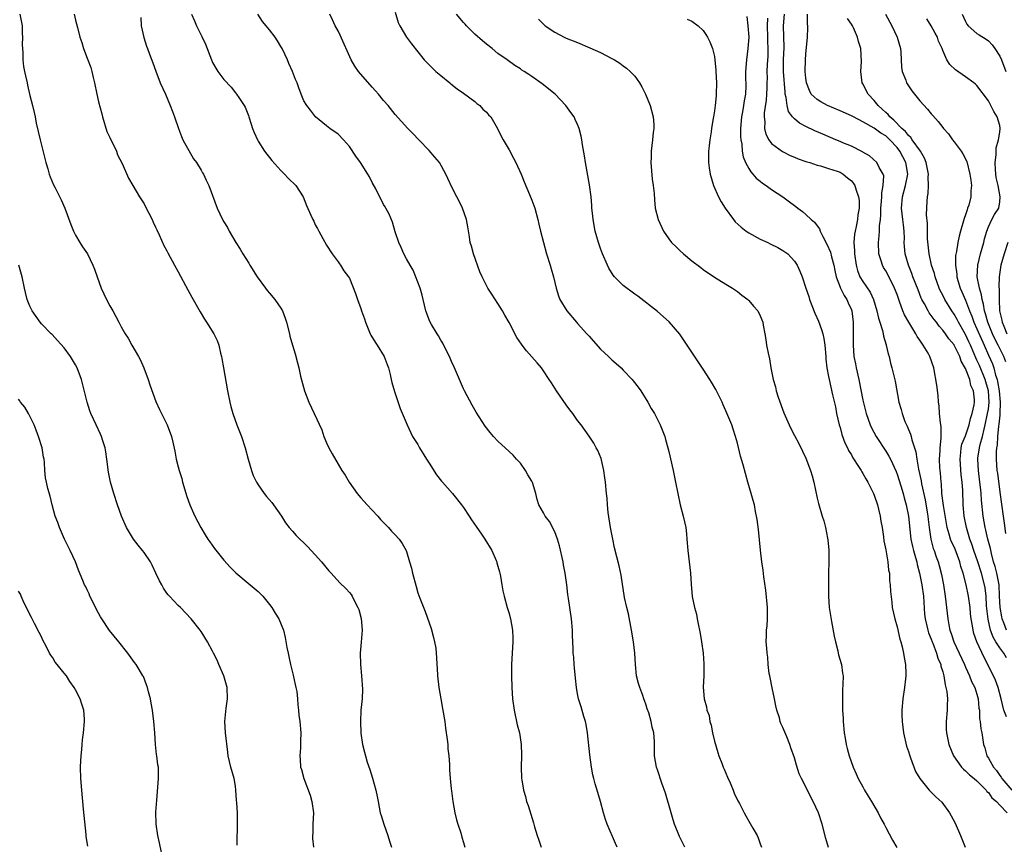
# Model space of a CAD drawing. Units: inches. Extents: x 2508000 to 2511000, y 1506000 to 1509000.
# Drawn here: x 2508149 to 2508322, y 1508639 to 1508784 of the extents above; entities that cross this region are included whole.
import ezdxf

# ---------------------------------------------------------------- set-up
doc = ezdxf.new("R2010")
doc.units = ezdxf.units.IN
doc.header["$MEASUREMENT"] = 0
doc.layers.add('LD25081506_10ft', color=52, linetype='Continuous')

msp = doc.modelspace()

# ---------------------------------------------------------------- linework, layer by layer
at = {"layer": 'LD25081506_10ft'}
for points, elevation in [([(2508149.24, 1508785), (2508149.62, 1508783), (2508149.64, 1508781.64), (2508149.7, 1508781), (2508149.63, 1508779.63), (2508149.66, 1508779), (2508149.73, 1508778.27), (2508149.75, 1508777), (2508149.87, 1508775.87), (2508150.04, 1508775), (2508150.2, 1508774.2), (2508150.48, 1508773), (2508150.59, 1508772.59), (2508151, 1508770.78), (2508151.44, 1508769), (2508151.76, 1508767.76), (2508151.88, 1508767), (2508152.09, 1508765.91), (2508152.46, 1508764.46), (2508152.78, 1508763), (2508153.75, 1508759), (2508154.1, 1508757.9), (2508154.36, 1508757), (2508154.52, 1508756.52), (2508155.13, 1508755.13), (2508155.43, 1508754.57), (2508156.48, 1508752.48), (2508157.11, 1508751), (2508158.14, 1508748.14), (2508158.63, 1508747), (2508159, 1508746.27), (2508159.75, 1508745), (2508160.23, 1508744.23), (2508161.08, 1508743), (2508162.04, 1508741), (2508162.33, 1508740.33), (2508162.75, 1508739), (2508163.5, 1508737), (2508164.43, 1508735), (2508165, 1508733.88), (2508165.33, 1508733.33), (2508165.5, 1508733), (2508166.04, 1508732.04), (2508166.57, 1508731), (2508167, 1508730.21), (2508167.69, 1508729), (2508168.2, 1508728.2), (2508168.87, 1508727), (2508170.03, 1508725), (2508170.37, 1508724.37), (2508170.95, 1508723), (2508171.72, 1508721), (2508172.03, 1508720.03), (2508173.09, 1508717.09), (2508173.7, 1508715.7), (2508175.07, 1508713), (2508175.81, 1508711), (2508176.03, 1508709.97), (2508176.41, 1508708.41), (2508176.65, 1508707), (2508177, 1508705.65), (2508177.15, 1508705), (2508177.6, 1508703.6), (2508177.72, 1508703), (2508178.48, 1508700.49), (2508179.03, 1508699.03), (2508179.92, 1508697), (2508180.95, 1508695), (2508181.73, 1508693.73), (2508182.2, 1508693), (2508182.52, 1508692.52), (2508183.36, 1508691.36), (2508185, 1508689.31), (2508186.07, 1508688.07), (2508187.06, 1508687.06), (2508189.24, 1508685.24), (2508189.58, 1508685), (2508191, 1508683.83), (2508191.81, 1508683), (2508193, 1508681.55), (2508193.4, 1508681), (2508193.99, 1508679.99), (2508194.61, 1508679), (2508195.43, 1508677), (2508195.76, 1508675.76), (2508196.01, 1508673.99), (2508196.23, 1508673), (2508196.39, 1508672.39), (2508196.65, 1508671), (2508197.11, 1508669.12), (2508197.48, 1508667.48), (2508197.6, 1508667), (2508197.75, 1508666.25), (2508197.9, 1508665), (2508197.94, 1508663.94), (2508198.09, 1508663), (2508198.15, 1508662.15), (2508198.31, 1508661), (2508198.47, 1508659), (2508198.42, 1508657.58), (2508198.4, 1508656.4), (2508198.3, 1508655), (2508198.37, 1508654.37), (2508198.45, 1508653), (2508198.59, 1508652.59), (2508199.01, 1508651), (2508200.1, 1508648.1), (2508200.43, 1508647), (2508200.7, 1508645), (2508200.61, 1508643), (2508200.56, 1508641.44), (2508200.51, 1508641), (2508200.51, 1508640.51), (2508200.69, 1508639)], 7930), ([(2508158.77, 1508785), (2508159, 1508783.98), (2508159.31, 1508782.69), (2508159.76, 1508781), (2508160.08, 1508780.08), (2508160.36, 1508779), (2508161, 1508777.3), (2508161.65, 1508775.65), (2508161.84, 1508775), (2508162.07, 1508773.93), (2508162.31, 1508773), (2508162.7, 1508771), (2508163, 1508769.67), (2508163.57, 1508767.57), (2508163.7, 1508767), (2508164.48, 1508764.48), (2508165, 1508763.42), (2508165.19, 1508763), (2508165.39, 1508762.61), (2508166.15, 1508761), (2508166.37, 1508760.37), (2508167.16, 1508758.84), (2508168.29, 1508756.29), (2508169.01, 1508755.01), (2508170.22, 1508753), (2508171, 1508751.76), (2508171.27, 1508751.27), (2508172.4, 1508749), (2508172.57, 1508748.57), (2508173, 1508747.69), (2508173.21, 1508747.21), (2508173.64, 1508746.36), (2508174.47, 1508744.47), (2508175, 1508743.53), (2508175.17, 1508743.17), (2508176.34, 1508741), (2508177, 1508739.85), (2508178.68, 1508736.68), (2508179.39, 1508735.39), (2508180.83, 1508732.83), (2508181.57, 1508731.57), (2508181.95, 1508731), (2508183.2, 1508729), (2508183.81, 1508727.81), (2508184.12, 1508727), (2508184.4, 1508725.6), (2508184.57, 1508725), (2508184.65, 1508724.65), (2508184.9, 1508723), (2508185.63, 1508719), (2508186.03, 1508717), (2508186.23, 1508716.23), (2508186.57, 1508715), (2508187.26, 1508713), (2508188.06, 1508711), (2508188.72, 1508709), (2508189.23, 1508707), (2508189.82, 1508705), (2508190.15, 1508704.15), (2508190.69, 1508703), (2508190.8, 1508702.8), (2508191, 1508702.49), (2508192.04, 1508701), (2508192.47, 1508700.47), (2508193.4, 1508699.4), (2508193.7, 1508699), (2508195.08, 1508697), (2508195.82, 1508695.82), (2508196.45, 1508695), (2508197, 1508694.36), (2508197.65, 1508693.65), (2508198.29, 1508693), (2508199, 1508692.34), (2508199.67, 1508691.67), (2508201, 1508690.25), (2508202.08, 1508689), (2508203.41, 1508687.41), (2508203.78, 1508687), (2508205.34, 1508685.34), (2508206.34, 1508684.34), (2508207, 1508683.62), (2508207.28, 1508683.28), (2508207.46, 1508683), (2508207.89, 1508682.11), (2508208.49, 1508681), (2508208.63, 1508680.63), (2508209.05, 1508679.05), (2508209.22, 1508677), (2508209.07, 1508674.93), (2508208.89, 1508673), (2508208.93, 1508671), (2508209.13, 1508669), (2508209.3, 1508666.7), (2508209.22, 1508665), (2508209.02, 1508663.02), (2508208.91, 1508661), (2508209, 1508658.99), (2508209.29, 1508657), (2508209.65, 1508655.65), (2508209.79, 1508655), (2508210.13, 1508653.87), (2508210.58, 1508652.58), (2508211.05, 1508651.05), (2508211.6, 1508649), (2508211.86, 1508647.86), (2508212.01, 1508647), (2508212.41, 1508645), (2508212.54, 1508644.54), (2508213.01, 1508643), (2508213.72, 1508641), (2508214.01, 1508640.01), (2508214.38, 1508639)], 7920), ([(2508179.33, 1508785), (2508179.84, 1508783.84), (2508180.18, 1508783), (2508181, 1508781.33), (2508181.12, 1508781.12), (2508181.75, 1508779.75), (2508182.81, 1508777), (2508183, 1508776.58), (2508183.58, 1508775.58), (2508183.93, 1508775), (2508185, 1508773.57), (2508186.24, 1508772.24), (2508187, 1508771.26), (2508187.22, 1508771), (2508187.61, 1508770.39), (2508188.54, 1508769), (2508188.7, 1508768.7), (2508189.28, 1508767.28), (2508189.35, 1508767), (2508189.77, 1508765.77), (2508190.01, 1508765), (2508190.28, 1508764.28), (2508190.87, 1508763), (2508191, 1508762.77), (2508192.13, 1508761), (2508192.5, 1508760.5), (2508193, 1508759.87), (2508193.37, 1508759.37), (2508195, 1508757.6), (2508195.63, 1508757), (2508196.28, 1508756.28), (2508197.59, 1508755), (2508198.89, 1508753), (2508199.5, 1508751.5), (2508200.24, 1508749.76), (2508200.57, 1508749), (2508200.73, 1508748.73), (2508201, 1508748.11), (2508201.43, 1508747.43), (2508201.63, 1508747), (2508202.32, 1508745.68), (2508203, 1508744.5), (2508203.96, 1508743), (2508205, 1508741.6), (2508205.24, 1508741.24), (2508205.43, 1508741), (2508206.04, 1508740.04), (2508206.84, 1508739), (2508207, 1508738.73), (2508208.08, 1508736.08), (2508208.41, 1508735), (2508209, 1508733.42), (2508209.13, 1508733), (2508209.63, 1508731.63), (2508209.83, 1508731), (2508210.17, 1508730.17), (2508210.66, 1508729), (2508210.77, 1508728.77), (2508211.52, 1508727.52), (2508211.86, 1508727), (2508213.08, 1508725), (2508213.59, 1508723.59), (2508213.83, 1508723), (2508214.15, 1508721.85), (2508214.33, 1508721), (2508214.43, 1508720.43), (2508214.87, 1508718.87), (2508215.88, 1508715.88), (2508217.1, 1508713), (2508218.08, 1508711), (2508219, 1508709.56), (2508219.29, 1508709), (2508220.52, 1508707), (2508221, 1508706.29), (2508222.28, 1508704.28), (2508223.15, 1508703.15), (2508223.3, 1508703), (2508225.06, 1508701), (2508226.67, 1508699), (2508227, 1508698.55), (2508227.97, 1508697), (2508228.4, 1508696.4), (2508229.22, 1508695.22), (2508229.36, 1508695), (2508230.04, 1508694.04), (2508230.72, 1508693), (2508231.95, 1508691), (2508232.74, 1508689.26), (2508232.85, 1508689), (2508232.86, 1508688.86), (2508233.28, 1508687.28), (2508233.38, 1508687), (2508233.48, 1508686.52), (2508233.7, 1508685), (2508233.9, 1508683.9), (2508234.1, 1508683), (2508234.66, 1508681), (2508235, 1508679.92), (2508235.2, 1508679.2), (2508235.24, 1508679), (2508235.58, 1508677), (2508235.62, 1508675.62), (2508235.62, 1508675), (2508235.51, 1508673), (2508235.43, 1508671), (2508235.43, 1508669), (2508235.47, 1508667), (2508235.6, 1508665), (2508235.88, 1508663), (2508236.43, 1508660.43), (2508236.81, 1508659), (2508237.12, 1508657), (2508237.14, 1508655.14), (2508237.16, 1508655), (2508237.09, 1508653.09), (2508237.18, 1508651), (2508237.21, 1508650.79), (2508237.52, 1508649), (2508237.86, 1508647.86), (2508238.06, 1508647), (2508238.31, 1508646.31), (2508239.27, 1508643.27), (2508239.47, 1508642.53), (2508239.93, 1508641), (2508240.22, 1508640.22), (2508240.61, 1508639)], 7900), ([(2508253.94, 1508639), (2508253.63, 1508639.63), (2508252.17, 1508643), (2508251.86, 1508643.86), (2508251.53, 1508645), (2508251.02, 1508647), (2508250.56, 1508648.56), (2508250.08, 1508650.08), (2508249.82, 1508651), (2508249.67, 1508651.67), (2508249.43, 1508653), (2508249.16, 1508655.16), (2508248.75, 1508659), (2508248.5, 1508660.5), (2508248.39, 1508661), (2508248.09, 1508661.91), (2508247.61, 1508663.61), (2508247.17, 1508665), (2508247, 1508665.86), (2508246.81, 1508667), (2508246.61, 1508668.61), (2508246.45, 1508670.45), (2508246.38, 1508671), (2508246.31, 1508672.31), (2508246.24, 1508673), (2508246.23, 1508673.77), (2508246.17, 1508675), (2508246.1, 1508676.1), (2508246.1, 1508677), (2508245.92, 1508679), (2508245.41, 1508682.59), (2508245.28, 1508683.28), (2508245.09, 1508685), (2508244.8, 1508687), (2508244.51, 1508688.51), (2508244.44, 1508689), (2508243.82, 1508691.82), (2508243.47, 1508693), (2508243, 1508694.24), (2508242.06, 1508696.06), (2508241.31, 1508697), (2508241, 1508697.61), (2508240.22, 1508699), (2508239.92, 1508699.92), (2508239.69, 1508701), (2508239.11, 1508702.89), (2508239, 1508703.14), (2508238.28, 1508704.28), (2508237.85, 1508705), (2508237, 1508706.28), (2508236.31, 1508707), (2508235.7, 1508707.7), (2508235, 1508708.36), (2508233, 1508710.19), (2508232.27, 1508711), (2508231.69, 1508711.69), (2508230.81, 1508712.81), (2508229.24, 1508715.24), (2508228.5, 1508716.5), (2508227.17, 1508719), (2508227, 1508719.34), (2508226.31, 1508721), (2508225.44, 1508723), (2508225.3, 1508723.3), (2508225, 1508723.84), (2508224.52, 1508725), (2508224, 1508726), (2508223.35, 1508727.35), (2508223, 1508727.86), (2508222.61, 1508728.61), (2508222.36, 1508729), (2508221.4, 1508730.6), (2508221.18, 1508731), (2508221, 1508731.41), (2508220.56, 1508732.56), (2508220.41, 1508733), (2508219.92, 1508735), (2508219.76, 1508735.76), (2508219.37, 1508737), (2508219, 1508738.04), (2508218.17, 1508740.17), (2508217.62, 1508741), (2508217, 1508742.12), (2508216.54, 1508743), (2508216.09, 1508744.09), (2508215.63, 1508745), (2508215, 1508746.85), (2508214.54, 1508748.54), (2508213.94, 1508749.94), (2508213.4, 1508751), (2508213.24, 1508751.24), (2508213, 1508751.67), (2508211.61, 1508754.39), (2508211, 1508755.54), (2508210.52, 1508756.52), (2508210.23, 1508757), (2508208.95, 1508759), (2508208.14, 1508760.14), (2508207, 1508761.82), (2508205.97, 1508763), (2508205, 1508764), (2508203.58, 1508765), (2508203, 1508765.47), (2508201.05, 1508767), (2508200.17, 1508768.17), (2508199.51, 1508769), (2508199, 1508769.85), (2508198.53, 1508771), (2508198.11, 1508772.11), (2508197.82, 1508773), (2508197.55, 1508773.55), (2508197.03, 1508775), (2508196.39, 1508776.39), (2508196.16, 1508777), (2508195.21, 1508779), (2508195, 1508779.37), (2508194.38, 1508780.38), (2508193.97, 1508781), (2508193, 1508782.3), (2508192.38, 1508783), (2508191.76, 1508783.77), (2508190.94, 1508785)], 7890), ([(2508265.81, 1508639), (2508264.87, 1508640.87), (2508264.01, 1508643), (2508263.75, 1508643.76), (2508263.38, 1508645), (2508262.42, 1508648.42), (2508261.77, 1508650.23), (2508261, 1508652.56), (2508260.84, 1508653), (2508260.49, 1508655), (2508260.46, 1508657.53), (2508260.36, 1508659), (2508260.04, 1508660.03), (2508259.89, 1508661), (2508259.46, 1508662.54), (2508259.21, 1508663.21), (2508259, 1508663.9), (2508258.71, 1508664.71), (2508258.63, 1508665), (2508258.43, 1508665.57), (2508257.9, 1508667), (2508257.68, 1508667.68), (2508257.35, 1508669), (2508257.13, 1508671), (2508257.02, 1508673), (2508256.79, 1508675), (2508256.46, 1508677), (2508255.89, 1508679.89), (2508255.61, 1508681), (2508255.24, 1508682.76), (2508254.65, 1508686.65), (2508254.3, 1508688.3), (2508253.49, 1508691.49), (2508253.15, 1508693), (2508252.76, 1508695), (2508252.36, 1508697.64), (2508252.22, 1508699), (2508252.15, 1508700.15), (2508252.06, 1508701), (2508251.89, 1508703), (2508251.76, 1508703.76), (2508251.62, 1508705), (2508251.11, 1508707.11), (2508250.52, 1508708.52), (2508250.27, 1508709), (2508249.82, 1508709.82), (2508249.03, 1508711.03), (2508247.6, 1508713), (2508247, 1508713.8), (2508246.15, 1508715), (2508245.65, 1508715.65), (2508245, 1508716.53), (2508243.27, 1508719), (2508242.41, 1508720.41), (2508241.99, 1508721), (2508241, 1508722.52), (2508240.65, 1508723), (2508239.91, 1508723.91), (2508238.02, 1508726.02), (2508237.3, 1508727), (2508237.16, 1508727.16), (2508236.36, 1508728.36), (2508235, 1508730.96), (2508234.26, 1508732.26), (2508233.82, 1508733), (2508233, 1508734.32), (2508231.94, 1508735.94), (2508231.26, 1508737), (2508231, 1508737.47), (2508230.26, 1508739), (2508229.88, 1508739.88), (2508228.73, 1508743), (2508228.37, 1508744.37), (2508228.19, 1508745), (2508228.02, 1508745.98), (2508227.75, 1508747.75), (2508227.51, 1508749), (2508226.8, 1508751), (2508226.22, 1508752.22), (2508225.8, 1508753), (2508225, 1508754.59), (2508224.24, 1508756.24), (2508223.92, 1508757), (2508222.77, 1508759), (2508221.98, 1508759.98), (2508221, 1508761.12), (2508219.15, 1508763), (2508218.12, 1508764.12), (2508217.23, 1508765), (2508215, 1508767.45), (2508213.77, 1508769), (2508213, 1508769.87), (2508212.11, 1508771), (2508211.59, 1508771.59), (2508211, 1508772.22), (2508208.56, 1508775), (2508207.92, 1508775.92), (2508207.28, 1508777), (2508205.35, 1508781.35), (2508205, 1508782.11), (2508204.51, 1508783), (2508204.04, 1508784.04), (2508203.57, 1508785)], 7880), ([(2508215, 1508785.39), (2508215.54, 1508783.54), (2508215.81, 1508783), (2508216.99, 1508780.99), (2508217.85, 1508779.85), (2508219, 1508778.42), (2508220.1, 1508777), (2508222.16, 1508775), (2508223, 1508774.29), (2508224.57, 1508773), (2508224.79, 1508772.79), (2508225.91, 1508771.91), (2508227, 1508771.2), (2508229, 1508769.69), (2508229.36, 1508769.36), (2508229.88, 1508769), (2508230.4, 1508768.4), (2508231, 1508767.86), (2508231.4, 1508767.4), (2508231.81, 1508767), (2508232.97, 1508765), (2508233.61, 1508763.61), (2508233.92, 1508763), (2508235, 1508761.23), (2508235.76, 1508759.76), (2508236.19, 1508759), (2508237.12, 1508757), (2508237.62, 1508755.62), (2508238.59, 1508753.41), (2508239, 1508752.4), (2508239.5, 1508751), (2508240.02, 1508749), (2508240.19, 1508748.19), (2508240.47, 1508747), (2508241, 1508745), (2508241.57, 1508743), (2508242.19, 1508741), (2508242.36, 1508740.36), (2508242.78, 1508739), (2508243.26, 1508737), (2508243.64, 1508735.64), (2508243.89, 1508735), (2508245.12, 1508733), (2508246.82, 1508731), (2508247, 1508730.82), (2508248.61, 1508729), (2508249, 1508728.55), (2508249.75, 1508727.75), (2508251, 1508726.3), (2508252.41, 1508725), (2508253, 1508724.42), (2508253.77, 1508723.77), (2508254.61, 1508723), (2508255, 1508722.62), (2508256.56, 1508721), (2508256.76, 1508720.76), (2508257.63, 1508719.63), (2508258.07, 1508719), (2508259.33, 1508717), (2508259.91, 1508715.91), (2508260.46, 1508715), (2508261.46, 1508713), (2508262.26, 1508711), (2508262.43, 1508710.43), (2508262.84, 1508709), (2508263, 1508708.33), (2508263.75, 1508705), (2508264.18, 1508703), (2508264.56, 1508701), (2508264.99, 1508699), (2508265.53, 1508697), (2508265.95, 1508695), (2508266.08, 1508693.92), (2508266.17, 1508693), (2508266.32, 1508691), (2508266.79, 1508687), (2508266.91, 1508685.09), (2508267.06, 1508682.94), (2508267.46, 1508681), (2508267.86, 1508679.86), (2508267.96, 1508679), (2508268.18, 1508677.82), (2508268.38, 1508677), (2508268.46, 1508676.46), (2508268.73, 1508675), (2508269.01, 1508673), (2508269.13, 1508671.13), (2508269.15, 1508671), (2508269.1, 1508669.1), (2508269.11, 1508669), (2508269.01, 1508667.01), (2508269.16, 1508665), (2508269.6, 1508663.6), (2508269.63, 1508663), (2508270.04, 1508662.04), (2508270.17, 1508661), (2508270.39, 1508660.39), (2508270.66, 1508659), (2508271, 1508657.58), (2508271.58, 1508655.58), (2508271.78, 1508655), (2508272.29, 1508653.71), (2508272.54, 1508653), (2508272.67, 1508652.67), (2508273.27, 1508651.27), (2508273.72, 1508650.28), (2508274.26, 1508649), (2508274.46, 1508648.46), (2508275.1, 1508647.1), (2508275.37, 1508646.63), (2508276.21, 1508645), (2508276.5, 1508644.5), (2508277, 1508643.54), (2508277.69, 1508642.31), (2508278.45, 1508641), (2508278.63, 1508640.63), (2508279, 1508639.54), (2508279.21, 1508639)], 7870), ([(2508291, 1508638.93), (2508290.52, 1508640.52), (2508289.86, 1508643), (2508289.2, 1508645), (2508288.29, 1508647), (2508287.85, 1508647.85), (2508287, 1508649.56), (2508286.27, 1508651), (2508285.86, 1508651.86), (2508285.35, 1508653.35), (2508285, 1508654.65), (2508284.4, 1508656.4), (2508284.22, 1508657), (2508283.7, 1508658.3), (2508283, 1508659.97), (2508282.65, 1508660.65), (2508282.53, 1508661), (2508282.37, 1508661.63), (2508281.92, 1508663), (2508281.75, 1508663.75), (2508281.5, 1508665), (2508281.09, 1508666.91), (2508280.75, 1508668.75), (2508280.68, 1508669), (2508280.6, 1508669.4), (2508280.4, 1508671), (2508280.32, 1508672.32), (2508280.21, 1508673), (2508280.14, 1508673.86), (2508280.07, 1508675), (2508280.09, 1508676.09), (2508280.13, 1508677), (2508280.24, 1508677.76), (2508280.3, 1508679), (2508280.28, 1508680.28), (2508280.3, 1508681), (2508280.02, 1508684.02), (2508279.64, 1508686.36), (2508279.52, 1508687.52), (2508279.29, 1508689), (2508279.06, 1508691.05), (2508278.68, 1508694.68), (2508278.45, 1508696.45), (2508278.18, 1508697.82), (2508277.98, 1508699), (2508277.78, 1508699.78), (2508277.43, 1508701), (2508276.83, 1508703), (2508276.01, 1508705.99), (2508275.56, 1508707.56), (2508275, 1508709.79), (2508274.66, 1508711), (2508274.24, 1508712.24), (2508274.01, 1508713), (2508273.36, 1508714.64), (2508273, 1508715.47), (2508272.51, 1508716.51), (2508272.32, 1508717), (2508271.23, 1508719.23), (2508270.49, 1508720.49), (2508270.16, 1508721), (2508269, 1508722.77), (2508266.18, 1508727), (2508265.72, 1508727.72), (2508264.9, 1508728.9), (2508263.07, 1508731.07), (2508261, 1508732.91), (2508257.56, 1508735.56), (2508257, 1508735.94), (2508255, 1508737.46), (2508253.45, 1508739), (2508253.24, 1508739.24), (2508252.47, 1508740.47), (2508252.22, 1508741), (2508251.36, 1508743), (2508251, 1508743.97), (2508250.65, 1508745), (2508250.1, 1508747), (2508249.72, 1508749), (2508249.66, 1508749.66), (2508249.5, 1508751), (2508249.48, 1508751.48), (2508249.35, 1508753), (2508249.1, 1508755.1), (2508248.36, 1508759), (2508248.21, 1508760.21), (2508247.86, 1508762.14), (2508247.76, 1508763), (2508247.65, 1508763.65), (2508247.29, 1508765), (2508247, 1508765.7), (2508246.59, 1508766.59), (2508246.37, 1508767), (2508245.81, 1508767.81), (2508244.94, 1508769), (2508243.04, 1508771), (2508240.8, 1508772.8), (2508239, 1508774.1), (2508238.44, 1508774.44), (2508237.61, 1508775), (2508237.23, 1508775.23), (2508237, 1508775.43), (2508236, 1508776), (2508234.63, 1508777), (2508233, 1508778.15), (2508232.02, 1508779), (2508231, 1508779.77), (2508230.35, 1508780.35), (2508229, 1508781.5), (2508227.51, 1508783), (2508227.26, 1508783.26), (2508227, 1508783.55), (2508225.78, 1508785)], 7860), ([(2508276.64, 1508784.64), (2508276.84, 1508783), (2508277.01, 1508781), (2508276.86, 1508779), (2508276.58, 1508777), (2508276.43, 1508775), (2508276.44, 1508773.56), (2508276.47, 1508773), (2508276.46, 1508772.46), (2508276.4, 1508771), (2508276.19, 1508769.81), (2508276.08, 1508769), (2508275.91, 1508767.91), (2508275.75, 1508767), (2508275.57, 1508765), (2508275.56, 1508763.56), (2508275.6, 1508763), (2508275.76, 1508762.24), (2508275.86, 1508761), (2508276.03, 1508760.03), (2508276.44, 1508759), (2508277, 1508757.95), (2508277.37, 1508757.37), (2508277.74, 1508757), (2508278.3, 1508756.3), (2508279, 1508755.73), (2508279.42, 1508755.42), (2508280.08, 1508755), (2508281, 1508754.29), (2508282.99, 1508753), (2508284.15, 1508752.15), (2508285, 1508751.47), (2508285.28, 1508751.28), (2508285.62, 1508751), (2508286.43, 1508750.43), (2508287, 1508749.92), (2508287.95, 1508749), (2508288.54, 1508748.54), (2508289, 1508747.9), (2508289.42, 1508747.42), (2508289.54, 1508747), (2508289.96, 1508746.04), (2508290.71, 1508744.71), (2508291.31, 1508743.31), (2508291.49, 1508742.51), (2508291.94, 1508741), (2508292.11, 1508740.11), (2508292.35, 1508739), (2508293, 1508737.19), (2508293.08, 1508737), (2508293.7, 1508735.7), (2508294.21, 1508735), (2508294.43, 1508734.43), (2508295, 1508733.21), (2508295.08, 1508733), (2508295.32, 1508731), (2508295.33, 1508729), (2508295.3, 1508727), (2508295.43, 1508725), (2508295.7, 1508723.7), (2508295.82, 1508723), (2508296.27, 1508721), (2508297, 1508717.38), (2508297.47, 1508715.47), (2508297.6, 1508715), (2508297.96, 1508714.04), (2508298.3, 1508713), (2508298.51, 1508712.51), (2508299.32, 1508711), (2508301, 1508708.42), (2508301.54, 1508707.54), (2508301.82, 1508707), (2508302.83, 1508704.83), (2508303, 1508704.39), (2508303.64, 1508702.36), (2508304.05, 1508701), (2508304.24, 1508700.24), (2508304.59, 1508699), (2508305.01, 1508697), (2508305.44, 1508693), (2508305.7, 1508691.7), (2508305.87, 1508691), (2508306.24, 1508689.76), (2508306.44, 1508689), (2508306.53, 1508688.53), (2508306.95, 1508687), (2508307.33, 1508685), (2508307.61, 1508683), (2508307.83, 1508679.83), (2508307.9, 1508679), (2508308.22, 1508677.78), (2508308.39, 1508677), (2508308.53, 1508676.53), (2508309, 1508675.44), (2508309.16, 1508675), (2508309.28, 1508674.72), (2508309.9, 1508673), (2508310.12, 1508672.12), (2508310.65, 1508671), (2508310.69, 1508670.69), (2508311, 1508669.71), (2508311.18, 1508669), (2508311.42, 1508667.42), (2508311.57, 1508667), (2508311.72, 1508666.28), (2508311.84, 1508665), (2508311.79, 1508663.79), (2508311.77, 1508663), (2508311.6, 1508661), (2508311.63, 1508659.63), (2508311.67, 1508659), (2508311.85, 1508658.15), (2508312.07, 1508657), (2508312.89, 1508655), (2508314.32, 1508653), (2508314.65, 1508652.65), (2508315, 1508652.39), (2508315.67, 1508651.67), (2508316.53, 1508651), (2508317, 1508650.59), (2508318.61, 1508649), (2508318.76, 1508648.76), (2508319, 1508648.57), (2508319.63, 1508647.63), (2508320.45, 1508647), (2508321, 1508646.35), (2508322.31, 1508645)], 7830), ([(2508322.17, 1508661.83), (2508321.74, 1508663), (2508321.27, 1508665), (2508320.7, 1508667), (2508320.26, 1508668.26), (2508318.91, 1508671), (2508318.25, 1508672.25), (2508316.99, 1508675), (2508316.47, 1508676.47), (2508316.32, 1508677), (2508316.21, 1508677.79), (2508316, 1508679), (2508315.9, 1508679.9), (2508315.8, 1508681), (2508315.51, 1508683), (2508315.1, 1508685), (2508314.59, 1508687), (2508314.2, 1508688.2), (2508314.02, 1508689), (2508313.2, 1508691.2), (2508313, 1508691.63), (2508312.54, 1508692.54), (2508312.36, 1508693), (2508312.13, 1508693.87), (2508311.77, 1508695), (2508311.12, 1508698.88), (2508310.87, 1508701), (2508310.77, 1508702.77), (2508310.73, 1508703), (2508310.61, 1508704.61), (2508310.55, 1508705), (2508310.51, 1508705.49), (2508310.43, 1508707), (2508310.53, 1508708.53), (2508310.53, 1508709), (2508310.71, 1508710.71), (2508310.72, 1508712.72), (2508310.62, 1508713.38), (2508310.46, 1508715), (2508310.35, 1508716.35), (2508310.27, 1508717), (2508310.18, 1508718.18), (2508309.98, 1508719.98), (2508309.45, 1508723), (2508308.74, 1508725), (2508308.43, 1508725.57), (2508307.59, 1508727), (2508307.33, 1508727.33), (2508307, 1508727.87), (2508306.54, 1508728.54), (2508306.31, 1508729), (2508305.04, 1508731.04), (2508304.31, 1508732.31), (2508304.03, 1508733), (2508303.51, 1508734.49), (2508303.31, 1508735), (2508303, 1508735.87), (2508302.57, 1508737), (2508301.37, 1508739.38), (2508301, 1508740.05), (2508300.64, 1508740.64), (2508300.46, 1508741), (2508300.23, 1508741.77), (2508299.83, 1508743), (2508299.72, 1508745), (2508299.84, 1508746.16), (2508299.91, 1508747), (2508299.92, 1508747.92), (2508300.07, 1508749), (2508300.16, 1508749.84), (2508300.15, 1508751), (2508300.26, 1508752.26), (2508300.3, 1508753), (2508300.3, 1508753.7), (2508300.56, 1508755), (2508300.66, 1508756.66), (2508300.56, 1508757), (2508299.86, 1508758.14), (2508299.46, 1508759), (2508298.18, 1508760.18), (2508297, 1508760.84), (2508296.91, 1508760.91), (2508295, 1508761.88), (2508293.51, 1508762.49), (2508293, 1508762.71), (2508292.24, 1508763), (2508289.97, 1508763.97), (2508288.58, 1508764.58), (2508287, 1508765.33), (2508285.92, 1508765.92), (2508285, 1508766.65), (2508284.69, 1508767), (2508283.97, 1508767.97), (2508283.71, 1508769), (2508283.56, 1508770.44), (2508283.41, 1508771), (2508283.36, 1508771.36), (2508283.07, 1508775), (2508283.09, 1508777), (2508283.18, 1508779.18), (2508283.09, 1508783), (2508283.26, 1508785)], 7810), ([(2508322.2, 1508672.2), (2508321.74, 1508673), (2508321, 1508673.95), (2508320.31, 1508675), (2508319.82, 1508675.82), (2508319.39, 1508677), (2508318.96, 1508678.96), (2508318.7, 1508681.3), (2508318.59, 1508683), (2508318.42, 1508684.42), (2508318.31, 1508685), (2508317.78, 1508687), (2508317.15, 1508689), (2508316.48, 1508691), (2508316.12, 1508692.12), (2508315.77, 1508693), (2508315.15, 1508695), (2508314.78, 1508697), (2508314.6, 1508699), (2508314.5, 1508701.5), (2508314.4, 1508703), (2508314.24, 1508704.24), (2508314.04, 1508707), (2508314.2, 1508708.2), (2508314.26, 1508709), (2508314.38, 1508709.62), (2508315, 1508711.12), (2508315.63, 1508713), (2508315.87, 1508714.13), (2508316.19, 1508715), (2508316.53, 1508716.53), (2508316.59, 1508717), (2508316.57, 1508717.43), (2508316.42, 1508719), (2508315.95, 1508719.95), (2508315.73, 1508721), (2508315, 1508722.91), (2508314.21, 1508724.21), (2508313.98, 1508725), (2508313.03, 1508727), (2508313, 1508727.05), (2508312.09, 1508728.09), (2508311.46, 1508729), (2508311, 1508729.64), (2508310.35, 1508730.35), (2508309.89, 1508731), (2508309.48, 1508731.48), (2508309, 1508732.18), (2508308.65, 1508732.65), (2508308.43, 1508733), (2508307.78, 1508734.22), (2508307.33, 1508735), (2508307.23, 1508735.23), (2508306.67, 1508736.67), (2508305.78, 1508739), (2508305.57, 1508739.57), (2508304.99, 1508741), (2508304.41, 1508743), (2508304.29, 1508744.29), (2508304.27, 1508745), (2508304.29, 1508745.71), (2508304.24, 1508747), (2508304.1, 1508748.1), (2508304.02, 1508749), (2508303.79, 1508751), (2508303.95, 1508753), (2508304.49, 1508755), (2508304.86, 1508757), (2508304.56, 1508759), (2508304.01, 1508760.01), (2508303.51, 1508761), (2508303, 1508761.65), (2508301.73, 1508763), (2508301, 1508763.67), (2508300.15, 1508764.15), (2508299, 1508765.06), (2508297, 1508766.17), (2508295.35, 1508767), (2508295, 1508767.2), (2508293, 1508768.1), (2508290.78, 1508769), (2508289.64, 1508769.64), (2508289, 1508770.06), (2508287.96, 1508771), (2508287.65, 1508771.65), (2508287.1, 1508773), (2508287, 1508773.83), (2508286.91, 1508775), (2508286.94, 1508777), (2508287, 1508778.01), (2508287.28, 1508781), (2508287.35, 1508782.65), (2508287.34, 1508783), (2508287.3, 1508783.3), (2508287.31, 1508785)], 7800), ([(2508300.96, 1508785), (2508302.07, 1508783), (2508303.03, 1508781), (2508303.59, 1508779), (2508303.65, 1508778.35), (2508303.75, 1508775.75), (2508303.88, 1508775), (2508304.53, 1508773.47), (2508304.68, 1508773), (2508304.79, 1508772.79), (2508305.56, 1508771.56), (2508306.06, 1508771), (2508307, 1508769.81), (2508308.35, 1508768.35), (2508309, 1508767.55), (2508309.26, 1508767.26), (2508310.23, 1508766.23), (2508311, 1508765.16), (2508311.13, 1508765), (2508312.04, 1508764.04), (2508312.72, 1508763), (2508313, 1508762.66), (2508314.24, 1508761), (2508314.54, 1508760.54), (2508315.21, 1508759.21), (2508315.78, 1508757), (2508315.95, 1508755.95), (2508316.07, 1508755), (2508315.94, 1508754.06), (2508315.93, 1508753), (2508315.57, 1508751.57), (2508315.37, 1508751), (2508315.26, 1508750.74), (2508315, 1508749.82), (2508314.78, 1508749.22), (2508314.12, 1508747), (2508313.88, 1508746.12), (2508313.63, 1508745), (2508313.43, 1508743.43), (2508313.27, 1508742.73), (2508313.26, 1508741), (2508313.47, 1508739.47), (2508313.47, 1508739), (2508313.66, 1508738.34), (2508314.07, 1508737), (2508314.37, 1508736.37), (2508315, 1508734.89), (2508315.7, 1508733), (2508316.1, 1508732.1), (2508316.47, 1508731), (2508317, 1508729.86), (2508318.25, 1508727), (2508319, 1508725.23), (2508319.72, 1508723.72), (2508319.97, 1508723), (2508320.26, 1508721.74), (2508320.52, 1508721), (2508320.62, 1508720.62), (2508320.87, 1508719), (2508321.08, 1508717), (2508321.03, 1508714.97), (2508321, 1508714.75), (2508320.85, 1508713.15), (2508320.77, 1508712.77), (2508320.62, 1508711), (2508320.54, 1508709.46), (2508320.44, 1508709), (2508320.37, 1508708.37), (2508320.36, 1508707), (2508320.51, 1508705), (2508320.58, 1508704.58), (2508321, 1508701.24), (2508321.57, 1508697), (2508321.79, 1508695.79), (2508322.02, 1508693.98)], 7780), ([(2508314.42, 1508785), (2508315, 1508783.75), (2508315.25, 1508783.25), (2508315.46, 1508783), (2508317, 1508781.66), (2508317.39, 1508781.39), (2508318.62, 1508780.62), (2508319, 1508780.34), (2508319.67, 1508779.67), (2508320.15, 1508779), (2508321, 1508777.64), (2508321.28, 1508777), (2508322.05, 1508775)], 7760), ([(2508170.43, 1508784.43), (2508170.51, 1508783), (2508170.94, 1508780.94), (2508171.42, 1508779.42), (2508171.6, 1508779), (2508171.98, 1508778.02), (2508172.51, 1508776.51), (2508173.05, 1508775.05), (2508173.84, 1508773), (2508174.73, 1508771), (2508175.59, 1508769), (2508175.96, 1508767.96), (2508176.35, 1508767), (2508177.03, 1508765), (2508177.56, 1508763.56), (2508177.82, 1508763), (2508179.68, 1508759.68), (2508180.18, 1508759), (2508181, 1508757.66), (2508181.23, 1508757.23), (2508181.4, 1508757), (2508181.89, 1508755.9), (2508182.36, 1508755), (2508183.81, 1508751), (2508184.77, 1508749), (2508185, 1508748.59), (2508185.6, 1508747.6), (2508185.92, 1508747), (2508187.1, 1508745), (2508187.84, 1508743.84), (2508188.32, 1508743), (2508189.36, 1508741.36), (2508189.56, 1508741), (2508190.83, 1508739), (2508192.26, 1508737), (2508192.59, 1508736.59), (2508193, 1508736.13), (2508193.95, 1508735), (2508195, 1508733.46), (2508195.25, 1508733), (2508195.74, 1508731.74), (2508195.95, 1508731), (2508196.49, 1508729), (2508196.58, 1508728.58), (2508197, 1508727.02), (2508197.48, 1508725.48), (2508197.91, 1508723.91), (2508198.1, 1508723), (2508198.43, 1508721.58), (2508199.11, 1508719), (2508199.88, 1508717), (2508200.81, 1508715), (2508202.16, 1508712.16), (2508202.54, 1508711), (2508203, 1508709.9), (2508203.41, 1508709), (2508203.95, 1508707.95), (2508205, 1508706.13), (2508205.69, 1508705), (2508206.23, 1508704.23), (2508206.98, 1508703), (2508208.38, 1508701), (2508209, 1508700.24), (2508210.1, 1508699), (2508211, 1508698.07), (2508212, 1508697), (2508212.45, 1508696.45), (2508213.41, 1508695.41), (2508213.82, 1508695), (2508214.37, 1508694.37), (2508215, 1508693.74), (2508215.71, 1508693), (2508216.25, 1508692.25), (2508216.92, 1508691), (2508217, 1508690.8), (2508217.55, 1508689), (2508217.88, 1508687.88), (2508218.07, 1508687), (2508218.67, 1508684.67), (2508219, 1508683.6), (2508219.34, 1508682.66), (2508220.3, 1508680.3), (2508221, 1508678.31), (2508221.32, 1508677.32), (2508221.72, 1508675.72), (2508221.92, 1508675), (2508222.12, 1508673.88), (2508222.23, 1508673), (2508222.24, 1508672.24), (2508222.34, 1508671), (2508222.35, 1508670.35), (2508222.44, 1508669), (2508222.67, 1508667), (2508223.01, 1508665), (2508223.32, 1508663.32), (2508223.71, 1508661), (2508223.85, 1508659.85), (2508224.16, 1508657.84), (2508224.23, 1508657), (2508224.25, 1508656.25), (2508224.42, 1508655), (2508224.54, 1508653.46), (2508224.54, 1508653), (2508224.56, 1508652.56), (2508224.66, 1508651), (2508224.82, 1508649.18), (2508224.88, 1508648.88), (2508225.12, 1508647), (2508225.5, 1508645), (2508225.78, 1508643.78), (2508226.02, 1508643), (2508226.52, 1508641.48), (2508226.72, 1508640.72), (2508227, 1508639.78), (2508227.21, 1508639)], 7910), ([(2508240.17, 1508784.17), (2508241, 1508783.27), (2508241.31, 1508783), (2508243, 1508781.87), (2508244.66, 1508781), (2508245, 1508780.84), (2508247, 1508780.04), (2508249.14, 1508779.14), (2508251, 1508778.28), (2508253, 1508777.25), (2508253.45, 1508777), (2508254.41, 1508776.41), (2508255, 1508775.98), (2508255.59, 1508775.59), (2508256.24, 1508775), (2508257, 1508774.16), (2508257.83, 1508773), (2508258.27, 1508772.27), (2508258.91, 1508771), (2508259.74, 1508769), (2508260.24, 1508767), (2508260.34, 1508765.66), (2508260.36, 1508765), (2508260.26, 1508764.26), (2508260.13, 1508763), (2508259.98, 1508762.02), (2508259.87, 1508761), (2508259.89, 1508759.89), (2508259.83, 1508759), (2508260.08, 1508756.08), (2508260.26, 1508755), (2508260.42, 1508753.58), (2508260.46, 1508752.46), (2508260.62, 1508751), (2508261.1, 1508749), (2508262.03, 1508747), (2508263, 1508745.63), (2508263.47, 1508745), (2508264.26, 1508744.26), (2508265, 1508743.53), (2508265.58, 1508743), (2508267, 1508741.78), (2508268.6, 1508740.6), (2508269, 1508740.29), (2508271, 1508738.92), (2508273, 1508737.68), (2508274.14, 1508737), (2508275, 1508736.39), (2508275.78, 1508735.78), (2508276.83, 1508735), (2508277, 1508734.82), (2508277.81, 1508733.81), (2508278.58, 1508733), (2508279, 1508732.15), (2508279.46, 1508731), (2508279.52, 1508730.48), (2508279.8, 1508729), (2508280.01, 1508728.01), (2508280.12, 1508727), (2508280.38, 1508725.62), (2508280.62, 1508724.62), (2508280.89, 1508723), (2508281.26, 1508721), (2508281.67, 1508719.67), (2508281.78, 1508719), (2508282.14, 1508717.86), (2508283.13, 1508715.13), (2508284.09, 1508713), (2508284.38, 1508712.38), (2508285, 1508711.16), (2508285.76, 1508709.76), (2508286.42, 1508708.42), (2508287, 1508707.16), (2508287.83, 1508705), (2508288.11, 1508704.11), (2508288.41, 1508703), (2508289, 1508700.15), (2508289.22, 1508699.22), (2508289.89, 1508697), (2508290.18, 1508696.18), (2508290.48, 1508695), (2508290.82, 1508693.18), (2508290.89, 1508692.89), (2508291.06, 1508691.06), (2508291.06, 1508689), (2508290.98, 1508687), (2508290.96, 1508684.96), (2508291, 1508683), (2508291.11, 1508681), (2508291.48, 1508678.52), (2508292, 1508676), (2508292.19, 1508675), (2508292.61, 1508673.39), (2508292.69, 1508673), (2508292.72, 1508672.72), (2508293.19, 1508671.19), (2508293.27, 1508671), (2508293.46, 1508669.46), (2508293.53, 1508669), (2508293.51, 1508667.51), (2508293.46, 1508666.54), (2508293.42, 1508665), (2508293.46, 1508663.46), (2508293.43, 1508663), (2508293.53, 1508661.53), (2508293.53, 1508661), (2508293.74, 1508659), (2508293.91, 1508658.09), (2508294.08, 1508657), (2508294.26, 1508656.26), (2508294.59, 1508655), (2508295.28, 1508653), (2508295.83, 1508651.83), (2508296.19, 1508651), (2508297, 1508649.58), (2508297.3, 1508649), (2508297.92, 1508647.92), (2508298.5, 1508647), (2508299.71, 1508645), (2508300.1, 1508644.1), (2508300.73, 1508643), (2508301, 1508642.42), (2508302.2, 1508640.2), (2508302.93, 1508638.93)], 7850), ([(2508266.18, 1508784.18), (2508267, 1508783.79), (2508268.16, 1508783), (2508269, 1508782.17), (2508269.45, 1508781.45), (2508269.79, 1508781), (2508270.19, 1508780.19), (2508270.66, 1508779), (2508271, 1508777.58), (2508271.07, 1508777), (2508271.23, 1508775.23), (2508271.23, 1508775), (2508271.33, 1508773), (2508271.31, 1508771), (2508271.27, 1508770.73), (2508271.11, 1508769), (2508271, 1508768.08), (2508270.81, 1508767), (2508270.79, 1508766.79), (2508270.47, 1508765), (2508270.39, 1508764.39), (2508270.16, 1508763), (2508270.07, 1508761.93), (2508269.97, 1508761), (2508269.94, 1508759.94), (2508269.97, 1508759), (2508270.08, 1508758.08), (2508270.23, 1508757), (2508270.82, 1508755), (2508271.7, 1508753), (2508272.15, 1508752.15), (2508272.84, 1508751), (2508274.32, 1508749), (2508274.63, 1508748.63), (2508275.69, 1508747.69), (2508276.57, 1508747), (2508277, 1508746.7), (2508279, 1508745.6), (2508280.32, 1508745), (2508280.78, 1508744.78), (2508282.1, 1508744.1), (2508283, 1508743.6), (2508283.84, 1508743), (2508285, 1508741.72), (2508285.48, 1508741), (2508285.97, 1508739.97), (2508286.35, 1508739), (2508287, 1508737), (2508287.51, 1508735.51), (2508287.66, 1508735), (2508288.61, 1508732.61), (2508289.23, 1508731.22), (2508289.75, 1508729.75), (2508289.97, 1508729), (2508290.15, 1508728.15), (2508290.33, 1508727), (2508290.5, 1508725), (2508290.52, 1508724.52), (2508290.7, 1508723), (2508291, 1508721.53), (2508291.09, 1508721), (2508291.69, 1508718.31), (2508292.18, 1508716.18), (2508292.41, 1508715), (2508292.87, 1508713), (2508293, 1508712.55), (2508293.32, 1508711.32), (2508293.85, 1508709.85), (2508294.28, 1508709), (2508294.51, 1508708.51), (2508295, 1508707.74), (2508295.27, 1508707.27), (2508296.26, 1508705.74), (2508296.71, 1508705), (2508296.81, 1508704.81), (2508297, 1508704.52), (2508297.54, 1508703.54), (2508297.87, 1508703), (2508298.89, 1508701), (2508299, 1508700.72), (2508299.57, 1508699), (2508299.77, 1508698.23), (2508300.05, 1508697), (2508300.16, 1508696.16), (2508300.37, 1508695), (2508300.6, 1508693.4), (2508300.67, 1508692.67), (2508301, 1508691.09), (2508301.37, 1508689), (2508301.52, 1508687.52), (2508301.65, 1508687), (2508301.7, 1508685.7), (2508301.81, 1508685), (2508301.83, 1508683.83), (2508302.07, 1508681.93), (2508302.15, 1508681), (2508302.58, 1508679), (2508303, 1508677.59), (2508303.47, 1508675.47), (2508303.63, 1508675), (2508303.88, 1508674.12), (2508304.13, 1508673), (2508304.23, 1508672.23), (2508304.49, 1508671), (2508304.56, 1508669.44), (2508304.55, 1508669), (2508304.47, 1508668.47), (2508304.3, 1508667), (2508304, 1508665), (2508303.84, 1508663), (2508303.85, 1508662.15), (2508303.88, 1508661), (2508304.13, 1508659), (2508304.67, 1508656.67), (2508305, 1508655.73), (2508305.15, 1508655.15), (2508305.37, 1508654.63), (2508306.23, 1508652.23), (2508306.99, 1508651), (2508308.6, 1508649), (2508308.79, 1508648.79), (2508309, 1508648.62), (2508309.82, 1508647.82), (2508310.85, 1508646.85), (2508312.21, 1508645), (2508312.5, 1508644.5), (2508313.18, 1508643.18), (2508314.13, 1508641), (2508314.94, 1508639)], 7840), ([(2508280.3, 1508784.3), (2508280.21, 1508783), (2508280.3, 1508781), (2508280.3, 1508780.3), (2508280.36, 1508779), (2508280.32, 1508777.68), (2508280.23, 1508776.23), (2508280.19, 1508775), (2508280.21, 1508773.79), (2508280.19, 1508773), (2508280.14, 1508772.14), (2508280.13, 1508771), (2508280.06, 1508769.94), (2508279.71, 1508767.71), (2508279.7, 1508767), (2508279.84, 1508766.16), (2508279.76, 1508765), (2508280, 1508764), (2508280.53, 1508763), (2508281, 1508762.36), (2508282.93, 1508760.93), (2508284.26, 1508760.26), (2508285, 1508759.98), (2508285.67, 1508759.67), (2508287, 1508759.22), (2508287.16, 1508759.16), (2508287.72, 1508759), (2508289, 1508758.56), (2508289.59, 1508758.41), (2508291, 1508757.99), (2508292.48, 1508757.52), (2508293, 1508757.33), (2508293.54, 1508757), (2508294.33, 1508756.33), (2508295, 1508755.8), (2508295.35, 1508755.35), (2508295.58, 1508755), (2508295.82, 1508754.18), (2508296.26, 1508753), (2508296.34, 1508752.34), (2508296.34, 1508751), (2508296.13, 1508749.87), (2508296.04, 1508749), (2508295.81, 1508747.81), (2508295.63, 1508747), (2508295.56, 1508746.44), (2508295.42, 1508745), (2508295.52, 1508743.52), (2508295.54, 1508743), (2508295.83, 1508741), (2508296.08, 1508740.08), (2508296.5, 1508739), (2508297, 1508738.18), (2508298.28, 1508736.28), (2508298.85, 1508735), (2508299.47, 1508733), (2508299.73, 1508731.73), (2508299.99, 1508731), (2508300.45, 1508729.55), (2508300.55, 1508729), (2508300.6, 1508728.6), (2508301.07, 1508727.07), (2508301.11, 1508727), (2508301.45, 1508725.45), (2508301.62, 1508725), (2508301.86, 1508723.86), (2508302.1, 1508723), (2508302.67, 1508720.67), (2508303.32, 1508717), (2508303.73, 1508715.73), (2508303.87, 1508715), (2508304.36, 1508713.64), (2508304.64, 1508713), (2508304.78, 1508712.78), (2508305, 1508712.21), (2508305.37, 1508711.37), (2508305.46, 1508711), (2508305.58, 1508710.42), (2508306.29, 1508708.29), (2508306.44, 1508707), (2508306.76, 1508705.24), (2508307.23, 1508703.23), (2508307.31, 1508702.69), (2508307.9, 1508699.9), (2508308.29, 1508697.71), (2508308.4, 1508697), (2508308.45, 1508696.45), (2508308.63, 1508695), (2508308.9, 1508693), (2508309.35, 1508691.35), (2508309.5, 1508691), (2508309.88, 1508689.88), (2508310.23, 1508689), (2508310.39, 1508688.39), (2508310.77, 1508686.78), (2508311.11, 1508685), (2508311.45, 1508683), (2508311.87, 1508679), (2508312.05, 1508677.95), (2508312.26, 1508677), (2508312.46, 1508676.46), (2508312.93, 1508675), (2508313.89, 1508673), (2508314.81, 1508671), (2508315, 1508670.53), (2508315.67, 1508669), (2508316.05, 1508668.05), (2508316.61, 1508667), (2508317, 1508665.8), (2508317.24, 1508665), (2508317.35, 1508663.35), (2508317.42, 1508663), (2508317.47, 1508661.47), (2508317.54, 1508661), (2508317.7, 1508659.7), (2508317.84, 1508659), (2508318.17, 1508657), (2508318.37, 1508656.37), (2508318.73, 1508655), (2508319, 1508654.57), (2508319.9, 1508653), (2508320.42, 1508652.42), (2508321, 1508651.53), (2508321.24, 1508651.24), (2508321.35, 1508651), (2508323.14, 1508649)], 7820), ([(2508322.18, 1508677), (2508321.7, 1508678.3), (2508321.42, 1508679), (2508321.34, 1508679.34), (2508321.06, 1508681), (2508320.98, 1508683), (2508320.87, 1508685), (2508320.47, 1508687), (2508320.18, 1508688.18), (2508319.92, 1508689), (2508319.53, 1508690.47), (2508319.36, 1508691.36), (2508318.93, 1508693), (2508318.58, 1508694.58), (2508318.46, 1508695), (2508318.12, 1508697), (2508317.82, 1508699.82), (2508317.75, 1508701), (2508317.66, 1508701.66), (2508317.53, 1508703), (2508317.26, 1508705), (2508317.15, 1508707), (2508317.17, 1508707.17), (2508317.47, 1508709), (2508317.59, 1508709.59), (2508317.99, 1508711), (2508318.25, 1508712.25), (2508318.45, 1508713), (2508318.88, 1508715), (2508319, 1508715.8), (2508319.14, 1508717), (2508319.01, 1508719.01), (2508318.55, 1508720.55), (2508318.43, 1508721), (2508317.43, 1508723.43), (2508317, 1508724.39), (2508316.79, 1508724.79), (2508316.52, 1508725.48), (2508315.87, 1508727), (2508315.6, 1508727.6), (2508315, 1508728.88), (2508313.76, 1508731), (2508313.52, 1508731.51), (2508313, 1508732.44), (2508312.61, 1508733), (2508311.38, 1508735), (2508311, 1508735.76), (2508310.57, 1508736.57), (2508310.39, 1508737), (2508309.66, 1508739), (2508309.54, 1508739.54), (2508309.05, 1508741), (2508308.62, 1508743), (2508308.35, 1508745.65), (2508308.31, 1508747), (2508308.33, 1508748.33), (2508308.17, 1508749.83), (2508308.25, 1508752.25), (2508308.31, 1508753), (2508308.44, 1508753.56), (2508308.49, 1508755), (2508308.45, 1508756.45), (2508308.5, 1508757), (2508308.12, 1508759), (2508307.81, 1508759.81), (2508307.1, 1508761), (2508305.67, 1508763), (2508305.41, 1508763.41), (2508305, 1508763.74), (2508304.46, 1508764.46), (2508303.86, 1508765), (2508302.46, 1508766.46), (2508301.75, 1508767), (2508301.43, 1508767.43), (2508301, 1508767.79), (2508300.4, 1508768.4), (2508299.7, 1508769), (2508299, 1508769.87), (2508297.93, 1508771), (2508297, 1508772.81), (2508296.88, 1508773), (2508296.64, 1508775), (2508296.75, 1508776.75), (2508296.63, 1508779), (2508296.22, 1508780.22), (2508296.04, 1508781), (2508295.34, 1508782.66), (2508295.17, 1508783), (2508295, 1508783.27), (2508294.28, 1508784.28)], 7790), ([(2508322.05, 1508724.05), (2508321.71, 1508725), (2508320.73, 1508727), (2508320.13, 1508728.13), (2508319.72, 1508729), (2508318.9, 1508731), (2508318.51, 1508732.51), (2508318.34, 1508733), (2508318.16, 1508734.16), (2508317.92, 1508735), (2508317.8, 1508735.8), (2508317.42, 1508737), (2508317.04, 1508738.96), (2508317.15, 1508741), (2508317.65, 1508743), (2508318.2, 1508745), (2508318.34, 1508745.66), (2508318.73, 1508747), (2508319, 1508747.72), (2508319.6, 1508749), (2508320.09, 1508749.91), (2508320.81, 1508751), (2508321, 1508752.1), (2508321.1, 1508753), (2508320.7, 1508755), (2508320.39, 1508756.39), (2508320.28, 1508757.72), (2508320.22, 1508759), (2508320.39, 1508760.39), (2508320.39, 1508761.61), (2508320.8, 1508763), (2508321, 1508764.34), (2508321.08, 1508765), (2508321, 1508765.48), (2508320.57, 1508767), (2508319.95, 1508767.95), (2508319.44, 1508769), (2508319, 1508769.81), (2508317, 1508772.53), (2508316.75, 1508772.75), (2508316.44, 1508773), (2508315, 1508774.07), (2508313.24, 1508775.24), (2508312.22, 1508776.22), (2508311.74, 1508777), (2508311, 1508778.68), (2508310.9, 1508779), (2508310.29, 1508780.29), (2508310.08, 1508781), (2508309.69, 1508781.69), (2508309, 1508783), (2508308.19, 1508784.19)], 7770), ([(2508322.43, 1508745), (2508321.75, 1508743), (2508321.21, 1508741), (2508320.9, 1508739), (2508320.83, 1508737.17), (2508320.87, 1508736.87), (2508320.87, 1508735), (2508320.98, 1508733.02), (2508321.39, 1508731.39), (2508321.44, 1508731), (2508321.69, 1508730.31), (2508322.25, 1508729)], 7760), ([(2508187.34, 1508639.34), (2508187.39, 1508643.39), (2508187.35, 1508645), (2508187.27, 1508646.73), (2508187.21, 1508647.21), (2508187.1, 1508649), (2508187, 1508649.66), (2508186.77, 1508651), (2508186.22, 1508653), (2508186, 1508654), (2508185.76, 1508655), (2508185.66, 1508655.66), (2508185.27, 1508659), (2508185.16, 1508661), (2508185.38, 1508663.38), (2508185.61, 1508665), (2508185.55, 1508667), (2508184.99, 1508669), (2508184.11, 1508671), (2508183.79, 1508671.79), (2508183.16, 1508673), (2508183, 1508673.34), (2508182.09, 1508675), (2508181, 1508676.78), (2508180.84, 1508677), (2508179.26, 1508679), (2508177.37, 1508681), (2508177, 1508681.36), (2508175.45, 1508683), (2508175.23, 1508683.23), (2508175, 1508683.53), (2508174.4, 1508684.4), (2508174.09, 1508685), (2508173.69, 1508685.69), (2508173.09, 1508687), (2508172.41, 1508688.41), (2508172.11, 1508689), (2508171, 1508690.66), (2508170.74, 1508691), (2508169.95, 1508691.95), (2508169.16, 1508693), (2508167.9, 1508695), (2508167.03, 1508697), (2508166.34, 1508699), (2508165.68, 1508701), (2508165.1, 1508703), (2508164.75, 1508704.75), (2508164.48, 1508707), (2508164.3, 1508708.3), (2508164.16, 1508709), (2508163.75, 1508710.25), (2508163.54, 1508711), (2508163.38, 1508711.38), (2508162.61, 1508713), (2508161.69, 1508715), (2508161.5, 1508715.5), (2508161.01, 1508717), (2508160.04, 1508721), (2508159.3, 1508723), (2508159, 1508723.53), (2508158.1, 1508725), (2508157, 1508726.5), (2508155.84, 1508727.84), (2508154.86, 1508728.86), (2508154.71, 1508729), (2508153, 1508730.74), (2508152.77, 1508731), (2508151.39, 1508733), (2508151, 1508733.82), (2508150.53, 1508735), (2508150.22, 1508736.22), (2508150.04, 1508737), (2508149.61, 1508739), (2508149.05, 1508741)], 7940), ([(2508174.04, 1508638.04), (2508173.73, 1508639.73), (2508173.4, 1508641), (2508173.1, 1508643), (2508173.09, 1508645.09), (2508173.21, 1508647.21), (2508173.53, 1508651), (2508173.5, 1508653), (2508173.41, 1508653.41), (2508173.24, 1508655), (2508173.2, 1508655.2), (2508173.02, 1508657), (2508172.88, 1508659), (2508172.71, 1508661), (2508172.45, 1508663), (2508172.25, 1508664.25), (2508172.1, 1508665), (2508171.77, 1508666.23), (2508171.59, 1508667), (2508171.44, 1508667.44), (2508170.88, 1508668.88), (2508170.81, 1508669), (2508170.14, 1508670.14), (2508169.6, 1508671), (2508169.33, 1508671.33), (2508168.16, 1508673), (2508166.56, 1508675), (2508164.96, 1508676.96), (2508163.62, 1508679), (2508163.39, 1508679.39), (2508163, 1508680.03), (2508162.66, 1508680.66), (2508162, 1508682), (2508161.52, 1508683), (2508161.37, 1508683.37), (2508161, 1508684.1), (2508160.72, 1508684.72), (2508160.58, 1508685), (2508160.26, 1508685.74), (2508159.53, 1508687.53), (2508158.95, 1508689), (2508158.07, 1508691), (2508157.07, 1508693), (2508156.18, 1508695), (2508155.88, 1508695.88), (2508155.44, 1508697), (2508154.86, 1508699), (2508154.51, 1508700.51), (2508154.14, 1508701.86), (2508153.87, 1508703), (2508153.73, 1508703.73), (2508153.6, 1508705), (2508153.55, 1508706.45), (2508153.46, 1508707), (2508153.36, 1508707.36), (2508153.11, 1508709), (2508152.49, 1508711), (2508152.11, 1508712.11), (2508151.72, 1508713), (2508151, 1508714.56), (2508150.73, 1508715), (2508150.11, 1508716.11), (2508149.33, 1508717), (2508149.22, 1508717.22), (2508149, 1508717.55)], 7950), ([(2508161.16, 1508639.16), (2508160.84, 1508640.84), (2508160.82, 1508641.18), (2508160.51, 1508644.51), (2508160.38, 1508645.62), (2508160.09, 1508649), (2508159.93, 1508651), (2508159.87, 1508653), (2508159.89, 1508654.11), (2508159.96, 1508655), (2508160.09, 1508656.09), (2508160.14, 1508657), (2508160.2, 1508657.8), (2508160.37, 1508659), (2508160.57, 1508661), (2508160.55, 1508661.45), (2508160.44, 1508663), (2508160.07, 1508664.07), (2508159.82, 1508665), (2508159, 1508666.59), (2508158.77, 1508667), (2508158.01, 1508668.01), (2508157.38, 1508669), (2508157, 1508669.5), (2508155.77, 1508671), (2508155.43, 1508671.43), (2508155, 1508672.15), (2508154.65, 1508672.65), (2508154.45, 1508673), (2508153.89, 1508674.11), (2508153.27, 1508675.27), (2508153, 1508675.83), (2508152.6, 1508676.6), (2508151.78, 1508678.22), (2508151.24, 1508679.24), (2508151, 1508679.76), (2508149.82, 1508682.18), (2508149.44, 1508683), (2508149.32, 1508683.32), (2508149, 1508683.89)], 7960)]:
    msp.add_lwpolyline(points, dxfattribs=dict(at, elevation=elevation))

doc.saveas('drawing.dxf')
